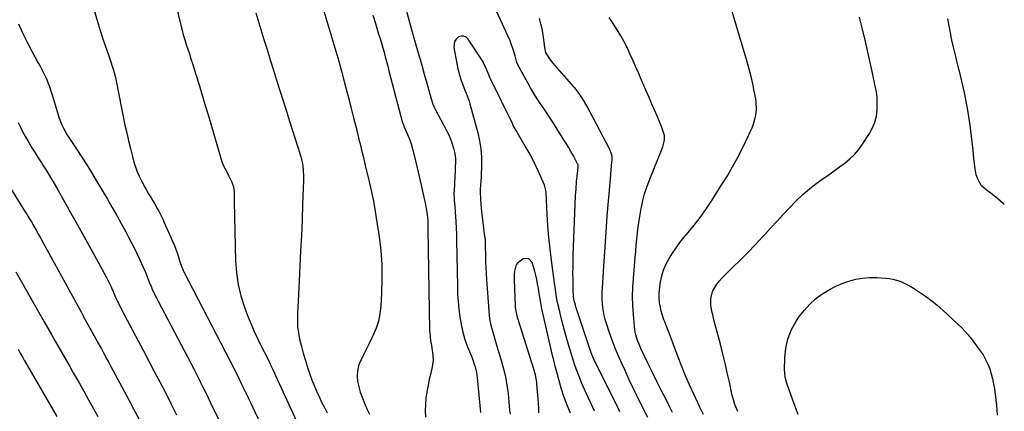
# Model space of a CAD drawing. Units: inches. Extents: x 1931495 to 1936842, y 390163 to 395438.
# Drawn here: x 1936120 to 1936746, y 390953 to 391201 of the extents above; entities that cross this region are included whole.
import ezdxf

# ---------------------------------------------------------------- set-up
doc = ezdxf.new("R2010")
doc.units = ezdxf.units.IN
doc.header["$MEASUREMENT"] = 0
doc.layers.add('7', color=7, linetype='Continuous')
doc.layers.add('8', color=7, linetype='Continuous')

msp = doc.modelspace()

# ---------------------------------------------------------------- linework, layer by layer
at = {"layer": '7', "color": 18}
for points in [[(1936501.47, 390952.27, 1858), (1936500.17, 390954.88, 1858), (1936485.82, 390983.9, 1858), (1936485.48, 390984.61, 1858), (1936484.24, 390987.5, 1858), (1936483.43, 390989.71, 1858), (1936473.98, 391017.49, 1858), (1936473.73, 391018.25, 1858), (1936473.27, 391019.78, 1858), (1936472.55, 391022.77, 1858), (1936472.4, 391023.78, 1858), (1936471.95, 391028.46, 1858), (1936471.89, 391029.71, 1858), (1936471.86, 391030.97, 1858), (1936471.79, 391036.16, 1858), (1936471.77, 391040.02, 1858), (1936471.79, 391043.87, 1858), (1936471.87, 391047.72, 1858), (1936471.99, 391051.58, 1858), (1936473.46, 391089.26, 1858), (1936473.7, 391093.81, 1858), (1936474.07, 391098.35, 1858), (1936474.4, 391101.69, 1858), (1936474.86, 391105.27, 1858), (1936475.16, 391107.65, 1858), (1936475.05, 391108.67, 1858), (1936474.84, 391109.32, 1858), (1936474.69, 391109.64, 1858), (1936472.03, 391114.61, 1858), (1936470.51, 391117.38, 1858), (1936468.94, 391120.13, 1858), (1936467.3, 391122.83, 1858), (1936465.63, 391125.52, 1858), (1936458.91, 391135.98, 1858), (1936456.9, 391139.09, 1858), (1936454.87, 391142.2, 1858), (1936452.81, 391145.29, 1858), (1936450.74, 391148.37, 1858), (1936448.7, 391151.47, 1858), (1936446.73, 391154.61, 1858), (1936444.84, 391157.8, 1858), (1936443.01, 391161.02, 1858), (1936437.25, 391171.55, 1858), (1936436.2, 391173.91, 1858), (1936435.22, 391177.23, 1858), (1936434.99, 391178.07, 1858), (1936433.87, 391182.06, 1858), (1936432.55, 391185.74, 1858), (1936431.79, 391187.54, 1858), (1936414.59, 391225.45, 1858)], [(1936219.36, 391211.45, 1866), (1936222.69, 391197.52, 1866), (1936223.47, 391194.44, 1866), (1936224.29, 391191.38, 1866), (1936225.2, 391188.35, 1866), (1936226.16, 391185.33, 1866), (1936227.15, 391182.31, 1866), (1936228.13, 391179.3, 1866), (1936229.1, 391176.28, 1866), (1936230.06, 391173.26, 1866), (1936232.25, 391166.27, 1866), (1936234.27, 391159.75, 1866), (1936236.28, 391153.22, 1866), (1936238.25, 391146.68, 1866), (1936240.2, 391140.14, 1866), (1936248.59, 391111.64, 1866), (1936249.65, 391108.72, 1866), (1936251.04, 391105.94, 1866), (1936252.56, 391103.2, 1866), (1936253.28, 391101.82, 1866), (1936255.2, 391097.91, 1866), (1936256.22, 391095.01, 1866), (1936256.55, 391091.95, 1866), (1936256.57, 391087.24, 1866), (1936256.6, 391085.67, 1866), (1936257.42, 391047.95, 1866), (1936257.97, 391040.46, 1866), (1936259.02, 391033.08, 1866), (1936260.81, 391025.83, 1866), (1936263.1, 391018.69, 1866), (1936265.13, 391013.32, 1866), (1936267.13, 391008.27, 1866), (1936269.25, 391003.27, 1866), (1936271.53, 390998.35, 1866), (1936273.92, 390993.47, 1866), (1936277.45, 390986.59, 1866), (1936279.51, 390982.36, 1866), (1936280.82, 390979.51, 1866), (1936282.12, 390976.66, 1866), (1936282.78, 390975.23, 1866), (1936301.03, 390935.73, 1866)], [(1936167.59, 391207.09, 1868), (1936169.47, 391200.57, 1868), (1936171.52, 391194.11, 1868), (1936173.67, 391187.67, 1868), (1936176.81, 391178.65, 1868), (1936177.47, 391176.75, 1868), (1936178.11, 391174.84, 1868), (1936179.34, 391171.01, 1868), (1936179.91, 391169.08, 1868), (1936180.92, 391165.19, 1868), (1936181.35, 391163.23, 1868), (1936187.24, 391134.16, 1868), (1936188.31, 391129.17, 1868), (1936189.43, 391124.2, 1868), (1936190.66, 391119.24, 1868), (1936191.95, 391114.31, 1868), (1936192.95, 391110.63, 1868), (1936193.9, 391107.59, 1868), (1936194.97, 391104.59, 1868), (1936196.25, 391101.68, 1868), (1936197.66, 391098.82, 1868), (1936197.84, 391098.48, 1868), (1936199.28, 391095.84, 1868), (1936200.75, 391093.21, 1868), (1936202.26, 391090.61, 1868), (1936203.79, 391088.02, 1868), (1936204.94, 391086.1, 1868), (1936205.9, 391084.47, 1868), (1936207.77, 391081.19, 1868), (1936208.67, 391079.53, 1868), (1936210.4, 391076.17, 1868), (1936211.21, 391074.47, 1868), (1936211.99, 391072.75, 1868), (1936217.65, 391060.07, 1868), (1936218.64, 391057.74, 1868), (1936219.57, 391055.39, 1868), (1936220.41, 391053.01, 1868), (1936221.19, 391050.6, 1868), (1936222.17, 391047.37, 1868), (1936222.96, 391044.97, 1868), (1936223.88, 391042.62, 1868), (1936224.23, 391041.85, 1868), (1936224.6, 391041.1, 1868), (1936254, 390984.44, 1868), (1936256.1, 390980.37, 1868), (1936258.16, 390976.27, 1868), (1936258.84, 390974.9, 1868), (1936259.5, 390973.52, 1868), (1936261.09, 390970.22, 1868), (1936262.55, 390967.19, 1868), (1936264, 390964.16, 1868), (1936265.44, 390961.12, 1868), (1936266.88, 390958.09, 1868), (1936283.78, 390922.3, 1868)], [(1936270.33, 391205.5, 1864), (1936275.48, 391188.57, 1864), (1936277.47, 391182.06, 1864), (1936279.48, 391175.56, 1864), (1936281.52, 391169.06, 1864), (1936283.57, 391162.57, 1864), (1936285.64, 391156.08, 1864), (1936287.7, 391149.59, 1864), (1936289.75, 391143.1, 1864), (1936291.8, 391136.61, 1864), (1936296.78, 391120.79, 1864), (1936297.21, 391119.42, 1864), (1936298.1, 391116.68, 1864), (1936298.98, 391113.95, 1864), (1936299.9, 391109.76, 1864), (1936300.44, 391105.77, 1864), (1936300.69, 391101.2, 1864), (1936300.67, 391098.91, 1864), (1936300.08, 391083.85, 1864), (1936299.68, 391074.02, 1864), (1936299.26, 391064.19, 1864), (1936298.8, 391054.37, 1864), (1936298.31, 391044.54, 1864), (1936297.59, 391030.72, 1864), (1936297.38, 391026.65, 1864), (1936297.17, 391022.59, 1864), (1936296.96, 391018.52, 1864), (1936296.75, 391014.45, 1864), (1936296.71, 391010.4, 1864), (1936296.89, 391006.37, 1864), (1936297.41, 391002.37, 1864), (1936298.16, 390998.39, 1864), (1936299.31, 390993.68, 1864), (1936300.42, 390989.49, 1864), (1936301.63, 390985.34, 1864), (1936302.92, 390981.21, 1864), (1936303.39, 390979.76, 1864), (1936304.63, 390976.12, 1864), (1936305.95, 390972.5, 1864), (1936307.37, 390968.92, 1864), (1936308.87, 390965.37, 1864), (1936310.46, 390961.86, 1864), (1936312.11, 390958.38, 1864), (1936313.85, 390954.95, 1864), (1936315.65, 390951.54, 1864)], [(1936313.55, 391206.5, 1862), (1936315.37, 391200.12, 1862), (1936317.27, 391193.76, 1862), (1936319.21, 391187.41, 1862), (1936321.15, 391181.07, 1862), (1936323.03, 391174.71, 1862), (1936324.81, 391168.31, 1862), (1936326.53, 391161.9, 1862), (1936327.8, 391157.02, 1862), (1936329.37, 391150.9, 1862), (1936330.93, 391144.79, 1862), (1936332.46, 391138.67, 1862), (1936333.98, 391132.54, 1862), (1936336.04, 391124.18, 1862), (1936336.52, 391122.23, 1862), (1936337.48, 391118.33, 1862), (1936338.46, 391114.44, 1862), (1936339.41, 391110.54, 1862), (1936339.88, 391108.59, 1862), (1936342.12, 391099.24, 1862), (1936343.61, 391092.6, 1862), (1936345, 391085.94, 1862), (1936346.2, 391079.24, 1862), (1936347.29, 391072.52, 1862), (1936348.64, 391063.51, 1862), (1936349.68, 391054.56, 1862), (1936350.35, 391045.6, 1862), (1936350.46, 391036.6, 1862), (1936350.19, 391027.6, 1862), (1936349.67, 391019.22, 1862), (1936349.09, 391014.46, 1862), (1936348.16, 391009.8, 1862), (1936346.68, 391005.28, 1862), (1936344.84, 391000.86, 1862), (1936344, 390999.12, 1862), (1936342.3, 390995.64, 1862), (1936340.6, 390992.16, 1862), (1936338.89, 390988.69, 1862), (1936337.17, 390985.21, 1862), (1936336.83, 390984.52, 1862), (1936335.63, 390981.34, 1862), (1936334.85, 390978.11, 1862), (1936334.7, 390974.79, 1862), (1936334.97, 390971.41, 1862), (1936335.72, 390968.02, 1862), (1936336.63, 390964.69, 1862), (1936337.79, 390961.43, 1862), (1936339.39, 390957.63, 1862), (1936340.94, 390954.15, 1862), (1936342.44, 390950.65, 1862)], [(1936365.97, 391206.37, 1858), (1936367.94, 391199.38, 1858), (1936369.94, 391192.4, 1858), (1936372.45, 391183.72, 1858), (1936374.11, 391177.97, 1858), (1936375.74, 391172.21, 1858), (1936377.36, 391166.44, 1858), (1936378.96, 391160.67, 1858), (1936381.67, 391150.84, 1858), (1936382.79, 391147.47, 1858), (1936383.88, 391145.03, 1858), (1936384.29, 391144.24, 1858), (1936391.52, 391130.66, 1858), (1936392.67, 391128.34, 1858), (1936393.74, 391125.97, 1858), (1936394.66, 391123.56, 1858), (1936395.99, 391119.5, 1858), (1936396.78, 391116.09, 1858), (1936397.06, 391112.6, 1858), (1936397.06, 391110.83, 1858), (1936396.99, 391107.3, 1858), (1936396.91, 391105.54, 1858), (1936396.22, 391092.36, 1858), (1936396.17, 391090.96, 1858), (1936396.33, 391086.77, 1858), (1936396.69, 391081.99, 1858), (1936396.91, 391079.02, 1858), (1936397.15, 391076.05, 1858), (1936397.37, 391073.08, 1858), (1936397.59, 391069.02, 1858), (1936397.76, 391064.96, 1858), (1936397.86, 391060.9, 1858), (1936398.33, 391032.03, 1858), (1936398.5, 391027.11, 1858), (1936398.79, 391022.19, 1858), (1936399.26, 391017.29, 1858), (1936399.84, 391012.4, 1858), (1936400.69, 391007.57, 1858), (1936401.77, 391002.79, 1858), (1936403.19, 390998.1, 1858), (1936404.83, 390993.48, 1858), (1936407.24, 390987.42, 1858), (1936407.88, 390985.76, 1858), (1936409.06, 390982.39, 1858), (1936409.61, 390980.69, 1858), (1936410.48, 390977.25, 1858), (1936411.01, 390973.73, 1858), (1936413.14, 390951.86, 1858)], [(1936554.71, 390950.52, 1864), (1936553.09, 390953.55, 1864), (1936552.34, 390955.09, 1864), (1936548.46, 390963.47, 1864), (1936545.86, 390969.24, 1864), (1936543.34, 390975.05, 1864), (1936540.95, 390980.91, 1864), (1936538.65, 390986.81, 1864), (1936535.15, 390996.06, 1864), (1936533.89, 390999.37, 1864), (1936532.64, 391002.68, 1864), (1936531.38, 391005.98, 1864), (1936530.11, 391009.29, 1864), (1936529.58, 391010.67, 1864), (1936528.67, 391013.31, 1864), (1936527.88, 391015.98, 1864), (1936527.28, 391018.7, 1864), (1936526.8, 391021.45, 1864), (1936526.55, 391024.22, 1864), (1936526.46, 391026.99, 1864), (1936526.64, 391029.76, 1864), (1936527.36, 391034.67, 1864), (1936528.22, 391038.43, 1864), (1936529.34, 391042.1, 1864), (1936530.85, 391045.63, 1864), (1936532.83, 391049.42, 1864), (1936534.99, 391052.9, 1864), (1936537.27, 391056.3, 1864), (1936539.72, 391059.57, 1864), (1936542.28, 391062.77, 1864), (1936544.94, 391065.91, 1864), (1936548.82, 391070.68, 1864), (1936552.57, 391075.55, 1864), (1936556.12, 391080.57, 1864), (1936559.54, 391085.69, 1864), (1936566.41, 391096.44, 1864), (1936569.84, 391102, 1864), (1936573.13, 391107.63, 1864), (1936576.24, 391113.37, 1864), (1936579.21, 391119.19, 1864), (1936583.49, 391127.91, 1864), (1936584.2, 391129.43, 1864), (1936585.55, 391132.5, 1864), (1936586.72, 391135.64, 1864), (1936587.56, 391138.86, 1864), (1936587.86, 391140.51, 1864), (1936588.26, 391144.05, 1864), (1936588.17, 391148.61, 1864), (1936587.86, 391150.88, 1864), (1936586.96, 391155.74, 1864), (1936586.01, 391160.43, 1864), (1936584.96, 391165.09, 1864), (1936583.76, 391169.71, 1864), (1936582.46, 391174.31, 1864), (1936572.23, 391208.36, 1864)], [(1936535.08, 390951.82, 1862), (1936532.88, 390956.06, 1862), (1936531.09, 390959.52, 1862), (1936528.04, 390965.51, 1862), (1936525.03, 390971.51, 1862), (1936522.06, 390977.54, 1862), (1936519.14, 390983.59, 1862), (1936514.92, 390992.43, 1862), (1936514.16, 390994.1, 1862), (1936512.8, 390997.48, 1862), (1936511.69, 391000.95, 1862), (1936511.27, 391002.71, 1862), (1936510.76, 391006.31, 1862), (1936510.13, 391014.04, 1862), (1936509.8, 391019.73, 1862), (1936509.67, 391025.42, 1862), (1936509.82, 391031.1, 1862), (1936510.15, 391036.79, 1862), (1936511.28, 391050.1, 1862), (1936511.62, 391054.02, 1862), (1936511.99, 391057.94, 1862), (1936512.38, 391061.85, 1862), (1936512.79, 391065.76, 1862), (1936513.26, 391069.67, 1862), (1936513.79, 391073.56, 1862), (1936514.41, 391077.45, 1862), (1936515.08, 391081.32, 1862), (1936515.24, 391082.14, 1862), (1936516.16, 391086.39, 1862), (1936517.25, 391090.58, 1862), (1936518.58, 391094.71, 1862), (1936520.08, 391098.78, 1862), (1936528.76, 391120.43, 1862), (1936529.08, 391121.3, 1862), (1936529.97, 391124.86, 1862), (1936529.82, 391127.57, 1862), (1936528.7, 391131.46, 1862), (1936528.27, 391132.56, 1862), (1936525.58, 391138.9, 1862), (1936523.77, 391143.15, 1862), (1936521.95, 391147.4, 1862), (1936520.11, 391151.64, 1862), (1936518.27, 391155.88, 1862), (1936515.27, 391162.77, 1862), (1936513.5, 391166.82, 1862), (1936511.73, 391170.88, 1862), (1936509.97, 391174.94, 1862), (1936508.2, 391178.99, 1862), (1936506.34, 391183, 1862), (1936504.36, 391186.94, 1862), (1936502.19, 391190.78, 1862), (1936499.9, 391194.56, 1862), (1936496.92, 391199.21, 1862), (1936494.79, 391202.34, 1862)], [(1936576.45, 390952.47, 1866), (1936574.63, 390956.76, 1866), (1936573.23, 390961.19, 1866), (1936572.69, 390963.46, 1866), (1936571.1, 390971, 1866), (1936569.79, 390977.04, 1866), (1936568.41, 390983.07, 1866), (1936566.93, 390989.08, 1866), (1936565.4, 390995.07, 1866), (1936561.28, 391010.63, 1866), (1936560.72, 391012.87, 1866), (1936560.2, 391015.13, 1866), (1936559.33, 391019.67, 1866), (1936559.24, 391024.15, 1866), (1936560.47, 391028.46, 1866), (1936560.67, 391028.9, 1866), (1936561.85, 391031.15, 1866), (1936563.18, 391033.29, 1866), (1936564.74, 391035.26, 1866), (1936566.45, 391037.14, 1866), (1936573.17, 391043.71, 1866), (1936578.01, 391048.51, 1866), (1936582.81, 391053.36, 1866), (1936587.54, 391058.27, 1866), (1936592.23, 391063.23, 1866), (1936593.5, 391064.59, 1866), (1936597.51, 391068.91, 1866), (1936601.51, 391073.24, 1866), (1936605.49, 391077.58, 1866), (1936609.46, 391081.94, 1866), (1936613.55, 391086.16, 1866), (1936617.8, 391090.2, 1866), (1936622.31, 391093.96, 1866), (1936626.97, 391097.53, 1866), (1936630.78, 391100.26, 1866), (1936634.18, 391102.7, 1866), (1936637.58, 391105.15, 1866), (1936640.97, 391107.6, 1866), (1936644.36, 391110.06, 1866), (1936647.58, 391112.68, 1866), (1936650.57, 391115.51, 1866), (1936653.25, 391118.65, 1866), (1936655.7, 391122, 1866), (1936660.14, 391128.8, 1866), (1936662.05, 391132.33, 1866), (1936663.56, 391135.99, 1866), (1936664.46, 391139.85, 1866), (1936664.96, 391143.84, 1866), (1936665.05, 391145.86, 1866), (1936665.06, 391148.93, 1866), (1936664.91, 391151.99, 1866), (1936664.52, 391155.02, 1866), (1936663.97, 391158.04, 1866), (1936663.3, 391161.05, 1866), (1936662.64, 391164.07, 1866), (1936661.97, 391167.08, 1866), (1936661.31, 391170.09, 1866), (1936659.25, 391179.55, 1866), (1936657.49, 391187.28, 1866), (1936655.65, 391194.98, 1866), (1936653.69, 391202.66, 1866)], [(1936745.73, 391083.77, 1868), (1936745.1, 391084.39, 1868), (1936741.72, 391087.3, 1868), (1936738.2, 391090.08, 1868), (1936734.14, 391093.06, 1868), (1936731.33, 391095.71, 1868), (1936729.24, 391098.96, 1868), (1936727.86, 391102.61, 1868), (1936727.13, 391106.44, 1868), (1936726.48, 391113.01, 1868), (1936725.93, 391118.25, 1868), (1936725.33, 391123.49, 1868), (1936724.67, 391128.73, 1868), (1936723.97, 391133.95, 1868), (1936723.57, 391136.79, 1868), (1936722.69, 391142.45, 1868), (1936721.7, 391148.1, 1868), (1936720.56, 391153.72, 1868), (1936719.32, 391159.31, 1868), (1936717.18, 391168.36, 1868), (1936716.92, 391169.42, 1868), (1936716.4, 391171.53, 1868), (1936715.34, 391175.75, 1868), (1936715.08, 391176.81, 1868), (1936713.47, 391183.65, 1868), (1936712.46, 391188.13, 1868), (1936711.5, 391192.63, 1868), (1936710.62, 391197.15, 1868), (1936709.81, 391201.67, 1868)], [(1936485.52, 390952.51, 1856), (1936483.49, 390956.89, 1856), (1936481.49, 390961.29, 1856), (1936477.5, 390970.2, 1856), (1936475.64, 390974.57, 1856), (1936474.78, 390976.79, 1856), (1936473.18, 390981.26, 1856), (1936471.69, 390985.77, 1856), (1936470.98, 390988.04, 1856), (1936469.5, 390992.89, 1856), (1936468.11, 390997.59, 1856), (1936466.77, 391002.31, 1856), (1936465.51, 391007.06, 1856), (1936464.31, 391011.82, 1856), (1936462.9, 391017.61, 1856), (1936461.99, 391021.68, 1856), (1936461.59, 391023.73, 1856), (1936460.89, 391027.85, 1856), (1936460.57, 391029.91, 1856), (1936459.99, 391034.04, 1856), (1936458.09, 391048.22, 1856), (1936457.21, 391055.55, 1856), (1936456.44, 391062.9, 1856), (1936455.86, 391070.26, 1856), (1936455.4, 391077.64, 1856), (1936454.73, 391091.11, 1856), (1936454.69, 391091.76, 1856), (1936453.79, 391096.13, 1856), (1936449.65, 391105.17, 1856), (1936447.75, 391109.15, 1856), (1936445.77, 391113.1, 1856), (1936443.65, 391116.98, 1856), (1936441.46, 391120.81, 1856), (1936438.24, 391126.22, 1856), (1936437.59, 391127.32, 1856), (1936435.66, 391130.63, 1856), (1936433.84, 391134, 1856), (1936433.27, 391135.14, 1856), (1936419.69, 391163.11, 1856), (1936419.06, 391164.43, 1856), (1936417.87, 391167.09, 1856), (1936416.63, 391170.08, 1856), (1936415, 391173.73, 1856), (1936414.7, 391174.21, 1856), (1936405.3, 391188.65, 1856), (1936403.96, 391189.87, 1856), (1936402.51, 391190.61, 1856), (1936400.88, 391190.59, 1856), (1936399.13, 391190.08, 1856), (1936397.67, 391188.76, 1856), (1936396.61, 391187.26, 1856), (1936396.13, 391183.51, 1856), (1936397.96, 391173.28, 1856), (1936398.66, 391169.88, 1856), (1936399.68, 391166.05, 1856), (1936400.56, 391163.2, 1856), (1936401.54, 391160.39, 1856), (1936403.17, 391156.23, 1856), (1936403.99, 391154.34, 1856), (1936405.29, 391151.04, 1856), (1936405.84, 391149.36, 1856), (1936406.34, 391147.66, 1856), (1936411.36, 391129.23, 1856), (1936412.49, 391124.15, 1856), (1936413.3, 391119.04, 1856), (1936413.64, 391113.88, 1856), (1936413.66, 391108.68, 1856), (1936413.37, 391101.74, 1856), (1936413.2, 391098.23, 1856), (1936413.09, 391096.48, 1856), (1936412.9, 391092.98, 1856), (1936412.87, 391091.23, 1856), (1936413.01, 391087.73, 1856), (1936413.34, 391083.38, 1856), (1936413.49, 391081.74, 1856), (1936413.76, 391079.28, 1856), (1936413.96, 391077.64, 1856), (1936415.67, 391063.49, 1856), (1936415.76, 391062.75, 1856), (1936415.95, 391060.55, 1856), (1936416.08, 391057.61, 1856), (1936416.16, 391051.42, 1856), (1936416.25, 391047.59, 1856), (1936416.38, 391043.76, 1856), (1936416.58, 391039.94, 1856), (1936416.83, 391036.12, 1856), (1936418.26, 391016.38, 1856), (1936418.58, 391013.31, 1856), (1936419.01, 391010.25, 1856), (1936419.62, 391007.23, 1856), (1936420.36, 391004.22, 1856), (1936421.19, 391001.24, 1856), (1936422.05, 390998.26, 1856), (1936422.93, 390995.29, 1856), (1936423.84, 390992.33, 1856), (1936426.15, 390984.88, 1856), (1936427.26, 390980.99, 1856), (1936428.24, 390977.08, 1856), (1936429.05, 390973.12, 1856), (1936429.74, 390969.13, 1856), (1936430.15, 390966.33, 1856), (1936430.51, 390963.72, 1856), (1936430.83, 390961.11, 1856), (1936431.1, 390958.49, 1856), (1936431.32, 390955.87, 1856), (1936431.54, 390953.24, 1856), (1936431.79, 390950.62, 1856)], [(1936119.32, 391135.84, 1872), (1936120.87, 391132.76, 1872), (1936122.45, 391129.71, 1872), (1936124.11, 391126.69, 1872), (1936126.17, 391123.07, 1872), (1936128.12, 391119.8, 1872), (1936130.09, 391116.55, 1872), (1936132.11, 391113.33, 1872), (1936134.16, 391110.13, 1872), (1936135.03, 391108.79, 1872), (1936137.51, 391104.9, 1872), (1936139.94, 391100.99, 1872), (1936142.29, 391097.04, 1872), (1936144.6, 391093.06, 1872), (1936148.64, 391085.94, 1872), (1936152.91, 391078.37, 1872), (1936157.16, 391070.79, 1872), (1936161.38, 391063.19, 1872), (1936165.57, 391055.57, 1872), (1936174.06, 391040.09, 1872), (1936175.2, 391037.95, 1872), (1936177.37, 391033.62, 1872), (1936178.4, 391031.43, 1872), (1936179.97, 391027.99, 1872), (1936181.25, 391025.06, 1872), (1936182.12, 391023.11, 1872), (1936182.58, 391022.15, 1872), (1936183.05, 391021.19, 1872), (1936185.32, 391016.7, 1872), (1936186.94, 391013.51, 1872), (1936188.59, 391010.33, 1872), (1936190.25, 391007.16, 1872), (1936191.94, 391004, 1872), (1936195.52, 390997.34, 1872), (1936198.99, 390990.86, 1872), (1936202.44, 390984.36, 1872), (1936205.87, 390977.84, 1872), (1936209.28, 390971.32, 1872), (1936209.57, 390970.76, 1872), (1936213.09, 390963.94, 1872), (1936216.58, 390957.11, 1872), (1936220.03, 390950.25, 1872)], [(1936100.68, 391116.03, 1874), (1936123.06, 391080.48, 1874), (1936124.67, 391077.9, 1874), (1936126.26, 391075.31, 1874), (1936127.82, 391072.69, 1874), (1936129.36, 391070.07, 1874), (1936130.88, 391067.44, 1874), (1936132.39, 391064.79, 1874), (1936133.88, 391062.14, 1874), (1936135.36, 391059.48, 1874), (1936158.65, 391017.16, 1874), (1936159.4, 391015.73, 1874), (1936160.48, 391013.45, 1874), (1936161.38, 391011.53, 1874), (1936161.55, 391011.22, 1874), (1936161.72, 391010.9, 1874), (1936168.64, 390998.57, 1874), (1936169.84, 390996.43, 1874), (1936172.24, 390992.15, 1874), (1936173.43, 390990.01, 1874), (1936175.8, 390985.71, 1874), (1936176.97, 390983.55, 1874), (1936178.13, 390981.39, 1874), (1936189.7, 390959.74, 1874), (1936192.91, 390953.71, 1874), (1936196.1, 390947.67, 1874)], [(1936470.15, 390951.42, 1854), (1936468.47, 390955.29, 1854), (1936466.93, 390959.21, 1854), (1936465.54, 390963.2, 1854), (1936464.92, 390965.21, 1854), (1936464.34, 390967.24, 1854), (1936461.96, 390975.91, 1854), (1936460.74, 390980.41, 1854), (1936459.57, 390984.92, 1854), (1936458.85, 390987.94, 1854), (1936452.86, 391013.87, 1854), (1936452.06, 391017.56, 1854), (1936451.31, 391021.26, 1854), (1936450.66, 391024.98, 1854), (1936450.06, 391028.71, 1854), (1936449.77, 391030.72, 1854), (1936449.31, 391033.44, 1854), (1936448.79, 391036.15, 1854), (1936448.15, 391038.84, 1854), (1936447.44, 391041.5, 1854), (1936445.89, 391046.92, 1854), (1936443.55, 391049.55, 1854), (1936440.04, 391049.36, 1854), (1936436.26, 391046.43, 1854), (1936435.47, 391044.95, 1854), (1936434.64, 391041.48, 1854), (1936434.44, 391039.66, 1854), (1936434.38, 391036, 1854), (1936435.04, 391019.47, 1854), (1936435.11, 391018.38, 1854), (1936435.39, 391016.22, 1854), (1936436.1, 391013.03, 1854), (1936436.39, 391011.98, 1854), (1936436.71, 391010.93, 1854), (1936446.73, 390979.4, 1854), (1936447.71, 390975.75, 1854), (1936448.19, 390973.28, 1854), (1936448.54, 390970.78, 1854), (1936448.67, 390969.53, 1854), (1936449.49, 390960.42, 1854), (1936449.69, 390957.5, 1854), (1936449.81, 390954.58, 1854), (1936449.82, 390951.65, 1854)], [(1936117.99, 391040.97, 1876), (1936135.98, 391009.28, 1876), (1936138.28, 391005.23, 1876), (1936140.58, 391001.18, 1876), (1936142.89, 390997.13, 1876), (1936145.19, 390993.09, 1876), (1936147.5, 390989.04, 1876), (1936149.81, 390985, 1876), (1936152.12, 390980.95, 1876), (1936154.42, 390976.91, 1876), (1936158.04, 390970.55, 1876), (1936161.07, 390965.21, 1876), (1936164.07, 390959.87, 1876), (1936167.05, 390954.5, 1876), (1936170, 390949.13, 1876)], [(1936614.9, 390950.41, 1868), (1936613.76, 390953.27, 1868), (1936612.65, 390956.14, 1868), (1936611.13, 390960.14, 1868), (1936610.27, 390962.47, 1868), (1936608.58, 390967.13, 1868), (1936607.76, 390969.47, 1868), (1936606.55, 390974.23, 1868), (1936606.28, 390976.66, 1868), (1936606.18, 390979.12, 1868), (1936606.28, 390986.55, 1868), (1936606.89, 390992.58, 1868), (1936608.16, 390998.41, 1868), (1936610.43, 391003.93, 1868), (1936613.35, 391009.24, 1868), (1936615.75, 391012.8, 1868), (1936618.8, 391016.81, 1868), (1936622.14, 391020.53, 1868), (1936625.89, 391023.83, 1868), (1936629.93, 391026.84, 1868), (1936630.88, 391027.47, 1868), (1936634.73, 391029.78, 1868), (1936638.7, 391031.88, 1868), (1936642.81, 391033.64, 1868), (1936647.04, 391035.17, 1868), (1936651.37, 391036.3, 1868), (1936655.75, 391037.1, 1868), (1936660.19, 391037.42, 1868), (1936664.67, 391037.41, 1868), (1936670.2, 391037.11, 1868), (1936672.58, 391036.86, 1868), (1936674.93, 391036.45, 1868), (1936679.49, 391035.03, 1868), (1936681.7, 391034.06, 1868), (1936685.96, 391031.86, 1868), (1936688.03, 391030.61, 1868), (1936691.86, 391028.15, 1868), (1936695.73, 391025.51, 1868), (1936699.5, 391022.75, 1868), (1936703.11, 391019.78, 1868), (1936706.62, 391016.67, 1868), (1936718.92, 391005.19, 1868), (1936720.96, 391003.15, 1868), (1936722.86, 391000.98, 1868), (1936723.46, 391000.23, 1868), (1936724.05, 390999.47, 1868), (1936730.42, 390990.96, 1868), (1936732.25, 390988.26, 1868), (1936733.89, 390985.47, 1868), (1936735.26, 390982.53, 1868), (1936736.45, 390979.5, 1868), (1936737.41, 390976.37, 1868), (1936738.25, 390973.21, 1868), (1936738.9, 390970.01, 1868), (1936739.43, 390966.78, 1868), (1936740.36, 390959.86, 1868), (1936740.74, 390956.58, 1868), (1936741.05, 390953.29, 1868), (1936741.25, 390950, 1868)], [(1936119.34, 390991.92, 1878), (1936120.73, 390989.5, 1878), (1936122.11, 390987.08, 1878), (1936123.49, 390984.66, 1878), (1936124.87, 390982.25, 1878), (1936126.25, 390979.83, 1878), (1936127.64, 390977.42, 1878), (1936143.86, 390949.29, 1878)]]:
    msp.add_polyline3d(points, dxfattribs=at)
at = {"layer": '8', "color": 18}
for points in [[(1936119.68, 391198.33, 1870), (1936122.31, 391192.29, 1870), (1936125.21, 391186.38, 1870), (1936128.29, 391180.55, 1870), (1936131.95, 391173.98, 1870), (1936133.3, 391171.49, 1870), (1936134.62, 391168.98, 1870), (1936135.87, 391166.43, 1870), (1936137.08, 391163.87, 1870), (1936138.2, 391161.27, 1870), (1936139.25, 391158.64, 1870), (1936140.19, 391155.97, 1870), (1936141.04, 391153.27, 1870), (1936144.74, 391140.71, 1870), (1936145.45, 391138.53, 1870), (1936147.14, 391134.29, 1870), (1936148.13, 391132.23, 1870), (1936150.35, 391128.22, 1870), (1936151.55, 391126.27, 1870), (1936152.8, 391124.35, 1870), (1936156.7, 391118.6, 1870), (1936159.89, 391113.79, 1870), (1936163.02, 391108.95, 1870), (1936166.05, 391104.04, 1870), (1936169.01, 391099.09, 1870), (1936176.04, 391087.08, 1870), (1936179.02, 391081.95, 1870), (1936181.96, 391076.79, 1870), (1936184.86, 391071.61, 1870), (1936187.72, 391066.41, 1870), (1936189.52, 391063.09, 1870), (1936191.42, 391059.52, 1870), (1936193.26, 391055.91, 1870), (1936195.02, 391052.27, 1870), (1936196.73, 391048.61, 1870), (1936198.59, 391044.49, 1870), (1936200.01, 391041.21, 1870), (1936200.67, 391039.55, 1870), (1936201.95, 391036.21, 1870), (1936202.61, 391034.55, 1870), (1936204.01, 391031.26, 1870), (1936204.36, 391030.48, 1870), (1936206.23, 391026.46, 1870), (1936207.21, 391024.48, 1870), (1936208.23, 391022.51, 1870), (1936224.72, 390991.18, 1870), (1936226.86, 390987.11, 1870), (1936228.98, 390983.04, 1870), (1936231.09, 390978.96, 1870), (1936233.19, 390974.87, 1870), (1936235.26, 390970.77, 1870), (1936237.32, 390966.67, 1870), (1936239.35, 390962.55, 1870), (1936241.36, 390958.42, 1870), (1936251.02, 390938.41, 1870)], [(1936344.64, 391203.83, 1860), (1936346.47, 391197.94, 1860), (1936348.35, 391191.93, 1860), (1936349.24, 391189.05, 1860), (1936350.11, 391186.16, 1860), (1936350.95, 391183.26, 1860), (1936351.76, 391180.35, 1860), (1936352.56, 391177.44, 1860), (1936353.35, 391174.53, 1860), (1936354.12, 391171.61, 1860), (1936354.89, 391168.7, 1860), (1936363.57, 391135.59, 1860), (1936363.65, 391135.3, 1860), (1936364.27, 391133.65, 1860), (1936364.39, 391133.38, 1860), (1936366.69, 391128.11, 1860), (1936367.88, 391125.18, 1860), (1936368.96, 391122.22, 1860), (1936369.88, 391119.2, 1860), (1936370.93, 391115.14, 1860), (1936371.77, 391111.55, 1860), (1936372.61, 391107.97, 1860), (1936373.44, 391104.38, 1860), (1936374.26, 391100.79, 1860), (1936378.12, 391083.83, 1860), (1936378.63, 391081.31, 1860), (1936379.2, 391077.5, 1860), (1936379.49, 391073.53, 1860), (1936379.6, 391069.47, 1860), (1936379.62, 391068.12, 1860), (1936380.74, 391003.91, 1860), (1936380.81, 391002.3, 1860), (1936381.37, 390997.5, 1860), (1936381.92, 390994.33, 1860), (1936382.44, 390991.14, 1860), (1936382.65, 390989.8, 1860), (1936382.93, 390985.29, 1860), (1936382.32, 390980.82, 1860), (1936381.39, 390976.82, 1860), (1936380.51, 390972.86, 1860), (1936379.72, 390968.88, 1860), (1936379.03, 390964.88, 1860), (1936378.42, 390960.87, 1860), (1936378.06, 390956.85, 1860), (1936377.94, 390952.83, 1860), (1936378.19, 390948.82, 1860)], [(1936519.36, 390948.54, 1860), (1936514.97, 390957.24, 1860), (1936512.37, 390962.48, 1860), (1936509.81, 390967.73, 1860), (1936507.31, 390973.02, 1860), (1936504.85, 390978.32, 1860), (1936502.94, 390982.51, 1860), (1936500.74, 390987.53, 1860), (1936498.65, 390992.59, 1860), (1936496.7, 390997.71, 1860), (1936494.86, 391002.88, 1860), (1936493.02, 391008.33, 1860), (1936492.26, 391010.81, 1860), (1936491.61, 391013.33, 1860), (1936491.12, 391015.87, 1860), (1936490.73, 391018.45, 1860), (1936490.49, 391021.04, 1860), (1936490.34, 391023.63, 1860), (1936490.32, 391026.23, 1860), (1936490.4, 391028.83, 1860), (1936490.49, 391030.65, 1860), (1936490.69, 391034.16, 1860), (1936490.9, 391037.67, 1860), (1936491.12, 391041.19, 1860), (1936491.35, 391044.7, 1860), (1936493.04, 391069.43, 1860), (1936493.54, 391076.47, 1860), (1936494.08, 391083.51, 1860), (1936494.68, 391090.54, 1860), (1936495.31, 391097.57, 1860), (1936496.55, 391110.77, 1860), (1936496.63, 391111.63, 1860), (1936496.71, 391113.33, 1860), (1936496.38, 391115.32, 1860), (1936495.03, 391119.09, 1860), (1936480.49, 391146.48, 1860), (1936478.45, 391150.03, 1860), (1936477.35, 391151.74, 1860), (1936474.98, 391155.07, 1860), (1936473.73, 391156.69, 1860), (1936471.11, 391159.83, 1860), (1936460.17, 391172.27, 1860), (1936459.1, 391173.54, 1860), (1936457.11, 391176.2, 1860), (1936454.58, 391180.17, 1860), (1936454.22, 391181.23, 1860), (1936454.08, 391182.07, 1860), (1936453.26, 391188.35, 1860), (1936452.74, 391191.76, 1860), (1936452.13, 391195.15, 1860), (1936451.38, 391198.51, 1860), (1936450.54, 391201.86, 1860)]]:
    msp.add_polyline3d(points, dxfattribs=at)

doc.saveas('drawing.dxf')
